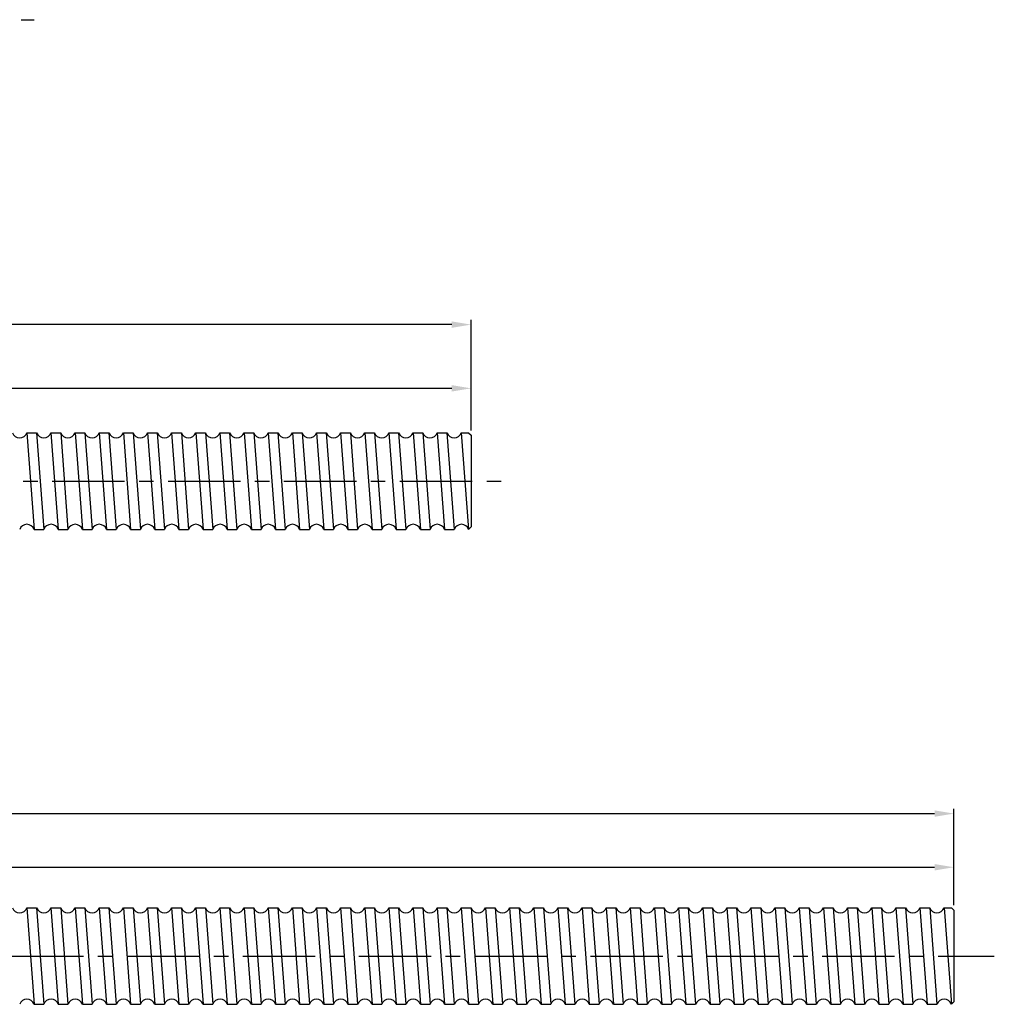
# Model space of a CAD drawing. Units: inches. Extents: x 104 to 1747, y -23 to 455.
# Drawn here: x 1198 to 1400, y 198 to 401 of the extents above; entities that cross this region are included whole.
import ezdxf

# ---------------------------------------------------------------- set-up
doc = ezdxf.new("R2010")
doc.units = ezdxf.units.IN
doc.header["$LTSCALE"] = 4
doc.linetypes.add('CENTER', pattern=[2, 1.25, -0.25, 0.25, -0.25])
doc.layers.add('center', color=3, linetype='CENTER')
doc.styles.add('DUKI 3', font='txt', dxfattribs={"height": 6})
doc.dimstyles.new('DUKI3', dxfattribs={"dimtxt": 6, "dimasz": 4, "dimexe": 1, "dimexo": 1, "dimgap": 2.2, "dimtad": 1, "dimdsep": 46, "dimtxsty": 'DUKI 3', "dimcen": 1, "dimclrd": 5, "dimclre": 5, "dimclrt": 2, "dimadec": 1, "dimazin": 2, "dimtm": 1e-09, "dimtfac": 0.5, "dimtmove": 0, "dimatfit": 3, "dimfxl": 1, "dimarcsym": 0})

# ---------------------------------------------------------------- blocks, each defined once
blk = doc.blocks.new('*D4')
at = {"color": 5, "lineweight": -2}
for p, q in [((941.24, 316.92), (941.24, 326.12)), ((1287.24, 325.12), (945.24, 325.12)), ((1291.24, 316.42), (1291.24, 326.12))]:
    blk.add_line(p, q, dxfattribs=at)
at = {"color": 5}
for points in [[(945.24, 325.79), (945.24, 324.46), (941.24, 325.12)], [(1287.24, 325.79), (1287.24, 324.46), (1291.24, 325.12)]]:
    blk.add_solid(points, dxfattribs=at)
at = {"layer": 'Defpoints', "color": 0}
for p in [(941.24, 325.12), (941.24, 315.92), (1291.24, 315.42)]:
    blk.add_point(p, dxfattribs=at)
at = {"color": 2, "insert": (1116.24, 330.33), "char_height": 6, "attachment_point": 5, "style": 'DUKI 3'}
blk.add_mtext('350', dxfattribs=at)
blk = doc.blocks.new('*D9')
at = {"color": 5, "lineweight": -2}
for p, q in [((941.24, 218.57), (941.24, 226.96)), ((1391.24, 218.07), (1391.24, 226.96)), ((945.24, 225.96), (1387.24, 225.96))]:
    blk.add_line(p, q, dxfattribs=at)
at = {"color": 5}
for points in [[(945.24, 226.62), (945.24, 225.29), (941.24, 225.96)], [(1387.24, 226.62), (1387.24, 225.29), (1391.24, 225.96)]]:
    blk.add_solid(points, dxfattribs=at)
at = {"layer": 'Defpoints', "color": 0}
for p in [(1391.24, 225.96), (941.24, 217.57), (1391.24, 217.07)]:
    blk.add_point(p, dxfattribs=at)
at = {"color": 2, "insert": (1166.24, 231.17), "char_height": 6, "attachment_point": 5, "style": 'DUKI 3'}
blk.add_mtext('450', dxfattribs=at)
blk = doc.blocks.new('*D14')
at = {"color": 5, "lineweight": -2}
for p, q in [((461.24, 218.07), (461.24, 238.06)), ((465.24, 237.06), (1387.24, 237.06)), ((1391.24, 218.07), (1391.24, 238.06))]:
    blk.add_line(p, q, dxfattribs=at)
at = {"color": 5}
for points in [[(465.24, 237.73), (465.24, 236.4), (461.24, 237.06)], [(1387.24, 237.73), (1387.24, 236.4), (1391.24, 237.06)]]:
    blk.add_solid(points, dxfattribs=at)
at = {"layer": 'Defpoints', "color": 0}
for p in [(1391.24, 237.06), (461.24, 217.07), (1391.24, 217.07)]:
    blk.add_point(p, dxfattribs=at)
at = {"color": 2, "insert": (926.24, 242.27), "char_height": 6, "attachment_point": 5, "style": 'DUKI 3'}
blk.add_mtext('930', dxfattribs=at)
blk = doc.blocks.new('*D15')
at = {"color": 5, "lineweight": -2}
for p, q in [((561.24, 316.42), (561.24, 339.32)), ((1291.24, 316.42), (1291.24, 339.32)), ((1287.24, 338.32), (565.24, 338.32))]:
    blk.add_line(p, q, dxfattribs=at)
at = {"color": 5}
for points in [[(565.24, 338.98), (565.24, 337.65), (561.24, 338.32)], [(1287.24, 338.98), (1287.24, 337.65), (1291.24, 338.32)]]:
    blk.add_solid(points, dxfattribs=at)
at = {"layer": 'Defpoints', "color": 0}
for p in [(561.24, 338.32), (561.24, 315.42), (1291.24, 315.42)]:
    blk.add_point(p, dxfattribs=at)
at = {"color": 2, "insert": (926.24, 343.53), "char_height": 6, "attachment_point": 5, "style": 'DUKI 3'}
blk.add_mtext('730', dxfattribs=at)

msp = doc.modelspace()

# ---------------------------------------------------------------- linework, layer by layer
for p, q in [((1199.223, 315.921), (1201.238, 315.921)), ((1199.223, 315.921), (1200.734, 295.921)), ((1201.238, 315.921), (1202.749, 295.921)), ((1204.223, 315.921), (1205.734, 295.921)), ((1204.223, 315.921), (1206.238, 315.921)), ((1206.238, 315.921), (1207.749, 295.921)), ((1209.223, 315.921), (1211.238, 315.921)), ((1209.223, 315.921), (1210.734, 295.921)), ((1211.238, 315.921), (1212.749, 295.921)), ((1214.223, 315.921), (1216.238, 315.921)), ((1214.223, 315.921), (1215.734, 295.921)), ((1216.238, 315.921), (1217.749, 295.921)), ((1219.223, 315.921), (1220.734, 295.921)), ((1219.223, 315.921), (1221.238, 315.921)), ((1221.238, 315.921), (1222.749, 295.921)), ((1224.223, 315.921), (1225.734, 295.921)), ((1224.223, 315.921), (1226.238, 315.921)), ((1226.238, 315.921), (1227.749, 295.921)), ((1229.223, 315.921), (1231.238, 315.921)), ((1229.223, 315.921), (1230.734, 295.921)), ((1231.238, 315.921), (1232.749, 295.921)), ((1234.223, 315.921), (1235.734, 295.921)), ((1234.223, 315.921), (1236.238, 315.921)), ((1236.238, 315.921), (1237.749, 295.921)), ((1239.223, 315.921), (1241.238, 315.921)), ((1239.223, 315.921), (1240.734, 295.921)), ((1241.238, 315.921), (1242.749, 295.921)), ((1244.223, 315.921), (1245.734, 295.921)), ((1244.223, 315.921), (1246.238, 315.921)), ((1246.238, 315.921), (1247.749, 295.921)), ((1249.223, 315.921), (1251.238, 315.921)), ((1249.223, 315.921), (1250.734, 295.921)), ((1251.238, 315.921), (1252.749, 295.921)), ((1254.223, 315.921), (1256.238, 315.921)), ((1254.223, 315.921), (1255.734, 295.921)), ((1256.238, 315.921), (1257.749, 295.921)), ((1259.223, 315.921), (1260.734, 295.921)), ((1259.223, 315.921), (1261.238, 315.921)), ((1261.238, 315.921), (1262.749, 295.921)), ((1264.223, 315.921), (1266.238, 315.921)), ((1264.223, 315.921), (1265.734, 295.921)), ((1266.238, 315.921), (1267.749, 295.921)), ((1269.223, 315.921), (1271.238, 315.921)), ((1269.223, 315.921), (1270.734, 295.921)), ((1271.238, 315.921), (1272.749, 295.921)), ((1274.223, 315.921), (1275.734, 295.921)), ((1274.223, 315.921), (1276.238, 315.921)), ((1276.238, 315.921), (1277.749, 295.921)), ((1279.223, 315.921), (1281.238, 315.921)), ((1279.223, 315.921), (1280.734, 295.921)), ((1281.238, 315.921), (1282.749, 295.921)), ((1284.223, 315.921), (1286.238, 315.921)), ((1284.223, 315.921), (1285.734, 295.921)), ((1286.238, 315.921), (1287.749, 295.921)), ((1289.223, 315.921), (1290.738, 315.921)), ((1289.223, 315.921), (1290.734, 295.921)), ((1289.223, 315.921), (1290.734, 295.921)), ((1290.738, 315.921), (1291.238, 315.421)), ((1291.238, 315.421), (1291.238, 296.421)), ((1200.734, 295.921), (1202.749, 295.921)), ((1205.734, 295.921), (1207.749, 295.921)), ((1210.734, 295.921), (1212.749, 295.921)), ((1215.734, 295.921), (1217.749, 295.921)), ((1220.734, 295.921), (1222.749, 295.921)), ((1225.734, 295.921), (1227.749, 295.921)), ((1230.734, 295.921), (1232.749, 295.921)), ((1235.734, 295.921), (1237.749, 295.921)), ((1240.734, 295.921), (1242.749, 295.921)), ((1245.734, 295.921), (1247.749, 295.921)), ((1250.734, 295.921), (1252.749, 295.921)), ((1255.734, 295.921), (1257.749, 295.921)), ((1260.734, 295.921), (1262.749, 295.921)), ((1265.734, 295.921), (1267.749, 295.921)), ((1270.734, 295.921), (1272.749, 295.921)), ((1275.734, 295.921), (1277.749, 295.921)), ((1280.734, 295.921), (1282.749, 295.921)), ((1285.734, 295.921), (1287.749, 295.921)), ((1290.734, 295.921), (1290.738, 295.921)), ((1290.738, 295.921), (1291.238, 296.421)), ((1199.223, 217.572), (1200.734, 197.572)), ((1199.223, 217.572), (1201.238, 217.572)), ((1201.238, 217.572), (1202.749, 197.572)), ((1204.223, 217.572), (1205.734, 197.572)), ((1204.223, 217.572), (1206.238, 217.572)), ((1206.238, 217.572), (1207.749, 197.572)), ((1209.223, 217.572), (1211.238, 217.572)), ((1209.223, 217.572), (1210.734, 197.572)), ((1211.238, 217.572), (1212.749, 197.572)), ((1214.223, 217.572), (1215.734, 197.572)), ((1214.223, 217.572), (1216.238, 217.572)), ((1216.238, 217.572), (1217.749, 197.572)), ((1219.223, 217.572), (1221.238, 217.572)), ((1219.223, 217.572), (1220.734, 197.572)), ((1221.238, 217.572), (1222.749, 197.572)), ((1224.223, 217.572), (1225.734, 197.572)), ((1224.223, 217.572), (1226.238, 217.572)), ((1226.238, 217.572), (1227.749, 197.572)), ((1229.223, 217.572), (1231.238, 217.572)), ((1229.223, 217.572), (1230.734, 197.572)), ((1231.238, 217.572), (1232.749, 197.572)), ((1234.223, 217.572), (1236.238, 217.572)), ((1234.223, 217.572), (1235.734, 197.572)), ((1236.238, 217.572), (1237.749, 197.572)), ((1239.223, 217.572), (1240.734, 197.572)), ((1239.223, 217.572), (1241.238, 217.572)), ((1241.238, 217.572), (1242.749, 197.572)), ((1244.223, 217.572), (1246.238, 217.572)), ((1244.223, 217.572), (1245.734, 197.572)), ((1246.238, 217.572), (1247.749, 197.572)), ((1249.223, 217.572), (1251.238, 217.572)), ((1249.223, 217.572), (1250.734, 197.572)), ((1251.238, 217.572), (1252.749, 197.572)), ((1254.223, 217.572), (1255.734, 197.572)), ((1254.223, 217.572), (1256.238, 217.572)), ((1256.238, 217.572), (1257.749, 197.572)), ((1259.223, 217.572), (1261.238, 217.572)), ((1259.223, 217.572), (1260.734, 197.572)), ((1261.238, 217.572), (1262.749, 197.572)), ((1264.223, 217.572), (1266.238, 217.572)), ((1264.223, 217.572), (1265.734, 197.572)), ((1266.238, 217.572), (1267.749, 197.572)), ((1269.223, 217.572), (1270.734, 197.572)), ((1269.223, 217.572), (1271.238, 217.572)), ((1271.238, 217.572), (1272.749, 197.572)), ((1274.223, 217.572), (1275.734, 197.572)), ((1274.223, 217.572), (1276.238, 217.572)), ((1276.238, 217.572), (1277.749, 197.572)), ((1279.223, 217.572), (1281.238, 217.572)), ((1279.223, 217.572), (1280.734, 197.572)), ((1281.238, 217.572), (1282.749, 197.572)), ((1284.223, 217.572), (1285.734, 197.572)), ((1284.223, 217.572), (1286.238, 217.572)), ((1286.238, 217.572), (1287.749, 197.572)), ((1289.223, 217.572), (1290.734, 197.572)), ((1289.223, 217.572), (1291.238, 217.572)), ((1291.238, 217.572), (1292.749, 197.572)), ((1294.223, 217.572), (1296.238, 217.572)), ((1294.223, 217.572), (1295.734, 197.572)), ((1296.238, 217.572), (1297.749, 197.572)), ((1296.238, 217.572), (1297.749, 197.572)), ((1299.223, 217.572), (1301.238, 217.572)), ((1299.223, 217.572), (1300.734, 197.572)), ((1299.223, 217.572), (1301.238, 217.572)), ((1301.238, 217.572), (1302.749, 197.572)), ((1304.223, 217.572), (1305.734, 197.572)), ((1304.223, 217.572), (1306.238, 217.572)), ((1306.238, 217.572), (1307.749, 197.572)), ((1309.223, 217.572), (1311.238, 217.572)), ((1309.223, 217.572), (1310.734, 197.572)), ((1311.238, 217.572), (1312.749, 197.572)), ((1314.223, 217.572), (1316.238, 217.572)), ((1314.223, 217.572), (1315.734, 197.572)), ((1316.238, 217.572), (1317.749, 197.572)), ((1319.223, 217.572), (1320.734, 197.572)), ((1319.223, 217.572), (1321.238, 217.572)), ((1321.238, 217.572), (1322.749, 197.572)), ((1324.223, 217.572), (1325.734, 197.572)), ((1324.223, 217.572), (1326.238, 217.572)), ((1326.238, 217.572), (1327.749, 197.572)), ((1329.223, 217.572), (1331.238, 217.572)), ((1329.223, 217.572), (1330.734, 197.572)), ((1331.238, 217.572), (1332.749, 197.572)), ((1334.223, 217.572), (1335.734, 197.572)), ((1334.223, 217.572), (1336.238, 217.572)), ((1336.238, 217.572), (1337.749, 197.572)), ((1339.223, 217.572), (1341.238, 217.572)), ((1339.223, 217.572), (1340.734, 197.572)), ((1341.238, 217.572), (1342.749, 197.572)), ((1344.223, 217.572), (1345.734, 197.572)), ((1344.223, 217.572), (1346.238, 217.572)), ((1346.238, 217.572), (1347.749, 197.572)), ((1349.223, 217.572), (1351.238, 217.572)), ((1349.223, 217.572), (1350.734, 197.572)), ((1351.238, 217.572), (1352.749, 197.572)), ((1354.223, 217.572), (1356.238, 217.572)), ((1354.223, 217.572), (1355.734, 197.572)), ((1356.238, 217.572), (1357.749, 197.572)), ((1359.223, 217.572), (1360.734, 197.572)), ((1359.223, 217.572), (1361.238, 217.572)), ((1361.238, 217.572), (1362.749, 197.572)), ((1364.223, 217.572), (1366.238, 217.572)), ((1364.223, 217.572), (1365.734, 197.572)), ((1366.238, 217.572), (1367.749, 197.572)), ((1369.223, 217.572), (1371.238, 217.572)), ((1369.223, 217.572), (1370.734, 197.572)), ((1371.238, 217.572), (1372.749, 197.572)), ((1374.223, 217.572), (1375.734, 197.572)), ((1374.223, 217.572), (1376.238, 217.572)), ((1376.238, 217.572), (1377.749, 197.572)), ((1379.223, 217.572), (1381.238, 217.572)), ((1379.223, 217.572), (1380.734, 197.572)), ((1381.238, 217.572), (1382.749, 197.572)), ((1384.223, 217.572), (1386.238, 217.572)), ((1384.223, 217.572), (1385.734, 197.572)), ((1386.238, 217.572), (1387.749, 197.572)), ((1389.223, 217.572), (1390.738, 217.572)), ((1389.223, 217.572), (1390.734, 197.572)), ((1389.223, 217.572), (1390.734, 197.572)), ((1390.738, 217.572), (1391.238, 217.072)), ((1391.238, 217.072), (1391.238, 198.072)), ((1390.738, 197.572), (1391.238, 198.072)), ((1200.734, 197.572), (1202.749, 197.572)), ((1205.734, 197.572), (1207.749, 197.572)), ((1210.734, 197.572), (1212.749, 197.572)), ((1215.734, 197.572), (1217.749, 197.572)), ((1220.734, 197.572), (1222.749, 197.572)), ((1225.734, 197.572), (1227.749, 197.572)), ((1230.734, 197.572), (1232.749, 197.572)), ((1235.734, 197.572), (1237.749, 197.572)), ((1240.734, 197.572), (1242.749, 197.572)), ((1245.734, 197.572), (1247.749, 197.572)), ((1250.734, 197.572), (1252.749, 197.572)), ((1255.734, 197.572), (1257.749, 197.572)), ((1260.734, 197.572), (1262.749, 197.572)), ((1265.734, 197.572), (1267.749, 197.572)), ((1270.734, 197.572), (1272.749, 197.572)), ((1275.734, 197.572), (1277.749, 197.572)), ((1280.734, 197.572), (1282.749, 197.572)), ((1285.734, 197.572), (1287.749, 197.572)), ((1290.734, 197.572), (1292.749, 197.572)), ((1295.734, 197.572), (1297.749, 197.572)), ((1300.734, 197.572), (1302.749, 197.572)), ((1300.734, 197.572), (1302.749, 197.572)), ((1305.734, 197.572), (1307.749, 197.572)), ((1310.734, 197.572), (1312.749, 197.572)), ((1315.734, 197.572), (1317.749, 197.572)), ((1320.734, 197.572), (1322.749, 197.572)), ((1325.734, 197.572), (1327.749, 197.572)), ((1330.734, 197.572), (1332.749, 197.572)), ((1335.734, 197.572), (1337.749, 197.572)), ((1340.734, 197.572), (1342.749, 197.572)), ((1345.734, 197.572), (1347.749, 197.572)), ((1350.734, 197.572), (1352.749, 197.572)), ((1355.734, 197.572), (1357.749, 197.572)), ((1360.734, 197.572), (1362.749, 197.572)), ((1365.734, 197.572), (1367.749, 197.572)), ((1370.734, 197.572), (1372.749, 197.572)), ((1375.734, 197.572), (1377.749, 197.572)), ((1380.734, 197.572), (1382.749, 197.572)), ((1385.734, 197.572), (1387.749, 197.572)), ((1390.734, 197.572), (1390.738, 197.572))]:
    msp.add_line(p, q)
for centre, start, end in [((1197.731, 316.461), 199.88647, 340.11353), ((1202.731, 316.461), 199.88647, 340.11353), ((1207.731, 316.461), 199.88647, 340.11353), ((1212.731, 316.461), 199.88647, 340.11353), ((1217.731, 316.461), 199.88647, 340.11353), ((1222.731, 316.461), 199.88647, 340.11353), ((1227.731, 316.461), 199.88647, 340.11353), ((1232.731, 316.461), 199.88647, 340.11353), ((1237.731, 316.461), 199.88647, 340.11353), ((1242.731, 316.461), 199.88647, 340.11353), ((1247.731, 316.461), 199.88647, 340.11353), ((1252.731, 316.461), 199.88647, 340.11353), ((1257.731, 316.461), 199.88647, 340.11353), ((1262.731, 316.461), 199.88647, 340.11353), ((1267.731, 316.461), 199.88647, 340.11353), ((1272.731, 316.461), 199.88647, 340.11353), ((1277.731, 316.461), 199.88647, 340.11353), ((1282.731, 316.461), 199.88647, 340.11353), ((1287.731, 316.461), 199.88647, 340.11353), ((1199.241, 295.381), 19.88647, 160.11353), ((1204.241, 295.381), 19.88647, 160.11353), ((1209.241, 295.381), 19.88647, 160.11353), ((1214.241, 295.381), 19.88647, 160.11353), ((1219.241, 295.381), 19.88647, 160.11353), ((1224.241, 295.381), 19.88647, 160.11353), ((1229.241, 295.381), 19.88647, 160.11353), ((1234.241, 295.381), 19.88647, 160.11353), ((1239.241, 295.381), 19.88647, 160.11353), ((1244.241, 295.381), 19.88647, 160.11353), ((1249.241, 295.381), 19.88647, 160.11353), ((1254.241, 295.381), 19.88647, 160.11353), ((1259.241, 295.381), 19.88647, 160.11353), ((1264.241, 295.381), 19.88647, 160.11353), ((1269.241, 295.381), 19.88647, 160.11353), ((1274.241, 295.381), 19.88647, 160.11353), ((1279.241, 295.381), 19.88647, 160.11353), ((1284.241, 295.381), 19.88647, 160.11353), ((1289.241, 295.381), 19.88647, 160.11353), ((1197.731, 218.112), 199.88647, 340.11353), ((1202.731, 218.112), 199.88647, 340.11353), ((1207.731, 218.112), 199.88647, 340.11353), ((1212.731, 218.112), 199.88647, 340.11353), ((1217.731, 218.112), 199.88647, 340.11353), ((1222.731, 218.112), 199.88647, 340.11353), ((1227.731, 218.112), 199.88647, 340.11353), ((1232.731, 218.112), 199.88647, 340.11353), ((1237.731, 218.112), 199.88647, 340.11353), ((1242.731, 218.112), 199.88647, 340.11353), ((1247.731, 218.112), 199.88647, 340.11353), ((1252.731, 218.112), 199.88647, 340.11353), ((1257.731, 218.112), 199.88647, 340.11353), ((1262.731, 218.112), 199.88647, 340.11353), ((1267.731, 218.112), 199.88647, 340.11353), ((1272.731, 218.112), 199.88647, 340.11353), ((1277.731, 218.112), 199.88647, 340.11353), ((1282.731, 218.112), 199.88647, 340.11353), ((1287.731, 218.112), 199.88647, 340.11353), ((1292.731, 218.112), 199.88647, 340.11353), ((1297.731, 218.112), 199.88647, 340.11353), ((1297.731, 218.112), 199.88647, 340.11353), ((1302.731, 218.112), 199.88647, 340.11353), ((1302.731, 218.112), 199.88647, 340.11353), ((1307.731, 218.112), 199.88647, 340.11353), ((1312.731, 218.112), 199.88647, 340.11353), ((1317.731, 218.112), 199.88647, 340.11353), ((1322.731, 218.112), 199.88647, 340.11353), ((1327.731, 218.112), 199.88647, 340.11353), ((1332.731, 218.112), 199.88647, 340.11353), ((1337.731, 218.112), 199.88647, 340.11353), ((1342.731, 218.112), 199.88647, 340.11353), ((1347.731, 218.112), 199.88647, 340.11353), ((1352.731, 218.112), 199.88647, 340.11353), ((1357.731, 218.112), 199.88647, 340.11353), ((1362.731, 218.112), 199.88647, 340.11353), ((1367.731, 218.112), 199.88647, 340.11353), ((1372.731, 218.112), 199.88647, 340.11353), ((1377.731, 218.112), 199.88647, 340.11353), ((1382.731, 218.112), 199.88647, 340.11353), ((1387.731, 218.112), 199.88647, 340.11353), ((1199.241, 197.032), 19.88647, 160.11353), ((1204.241, 197.032), 19.88647, 160.11353), ((1209.241, 197.032), 19.88647, 160.11353), ((1214.241, 197.032), 19.88647, 160.11353), ((1219.241, 197.032), 19.88647, 160.11353), ((1224.241, 197.032), 19.88647, 160.11353), ((1229.241, 197.032), 19.88647, 160.11353), ((1234.241, 197.032), 19.88647, 160.11353), ((1239.241, 197.032), 19.88647, 160.11353), ((1244.241, 197.032), 19.88647, 160.11353), ((1249.241, 197.032), 19.88647, 160.11353), ((1254.241, 197.032), 19.88647, 160.11353), ((1259.241, 197.032), 19.88647, 160.11353), ((1264.241, 197.032), 19.88647, 160.11353), ((1269.241, 197.032), 19.88647, 160.11353), ((1274.241, 197.032), 19.88647, 160.11353), ((1279.241, 197.032), 19.88647, 160.11353), ((1284.241, 197.032), 19.88647, 160.11353), ((1289.241, 197.032), 19.88647, 160.11353), ((1294.241, 197.032), 19.88647, 160.11353), ((1299.241, 197.032), 19.88647, 160.11353), ((1299.241, 197.032), 19.88647, 160.11353), ((1304.241, 197.032), 19.88647, 160.11353), ((1304.241, 197.032), 19.88647, 160.11353), ((1309.241, 197.032), 19.88647, 160.11353), ((1314.241, 197.032), 19.88647, 160.11353), ((1319.241, 197.032), 19.88647, 160.11353), ((1324.241, 197.032), 19.88647, 160.11353), ((1329.241, 197.032), 19.88647, 160.11353), ((1334.241, 197.032), 19.88647, 160.11353), ((1339.241, 197.032), 19.88647, 160.11353), ((1344.241, 197.032), 19.88647, 160.11353), ((1349.241, 197.032), 19.88647, 160.11353), ((1354.241, 197.032), 19.88647, 160.11353), ((1359.241, 197.032), 19.88647, 160.11353), ((1364.241, 197.032), 19.88647, 160.11353), ((1369.241, 197.032), 19.88647, 160.11353), ((1374.241, 197.032), 19.88647, 160.11353), ((1379.241, 197.032), 19.88647, 160.11353), ((1384.241, 197.032), 19.88647, 160.11353), ((1389.241, 197.032), 19.88647, 160.11353)]:
    msp.add_arc(centre, 1.587, start, end)
at = {"layer": 'center', "ltscale": 3}
for p, q in [((652.082, 401.462), (1200.738, 401.462)), ((556.483, 305.921), (1299.559, 305.921)), ((451.969, 207.572), (1399.621, 207.572))]:
    msp.add_line(p, q, dxfattribs=at)

# ---------------------------------------------------------------- dimensions: what is measured, and where the dimension line sits
for base, p1, p2, picture, middle in [((561.238, 338.318), (1291.238, 315.421), (561.238, 315.421), '*D15', (926.238, 343.526)), ((941.238, 325.123), (1291.238, 315.421), (941.238, 315.921), '*D4', (1116.238, 330.331)), ((1391.238, 237.062), (461.238, 217.072), (1391.238, 217.072), '*D14', (926.238, 242.27)), ((1391.238, 225.958), (941.238, 217.572), (1391.238, 217.072), '*D9', (1166.238, 231.166))]:
    dim = msp.add_linear_dim(base=base, p1=p1, p2=p2, dimstyle='DUKI3')
    dim.commit()
    dim.dimension.update_dxf_attribs({"geometry": picture, "text_midpoint": middle})

doc.saveas('drawing.dxf')
